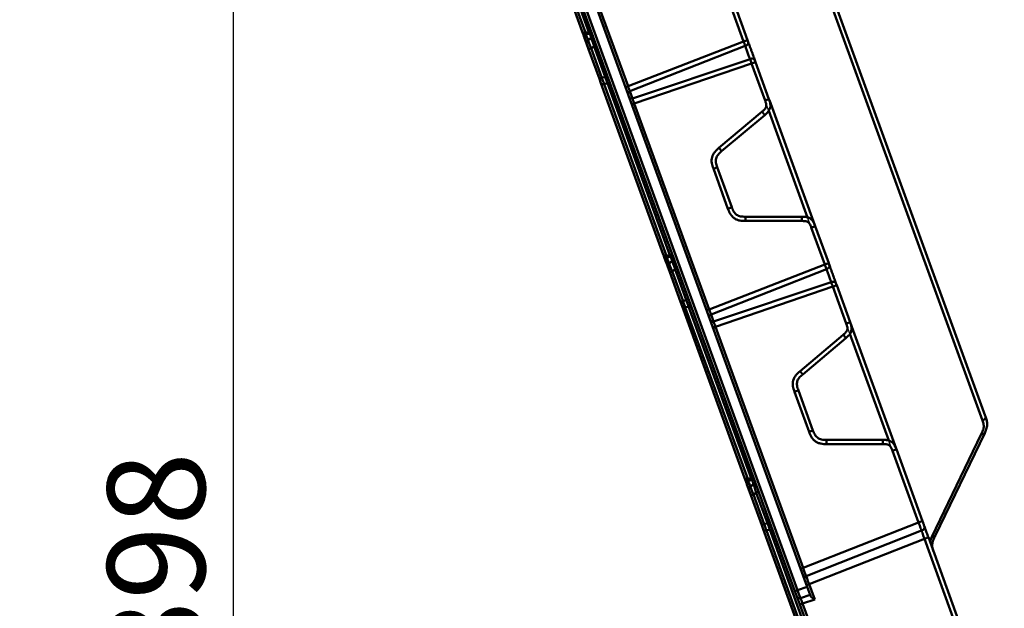
# Model space of a CAD drawing. Units: millimetres. Extents: x 8 to 440, y -29 to 291.
# Drawn here: x 296 to 330, y 210 to 231 of the extents above; entities that cross this region are included whole.
import ezdxf

# ---------------------------------------------------------------- set-up
doc = ezdxf.new("R2010")
doc.units = ezdxf.units.MM
doc.layers.add('FORMAT', color=7, linetype='Continuous')
doc.styles.add('SLDTEXTSTYLE1', font='TXT', dxfattribs={"width": 0.7})
doc.dimstyles.new('SLDDIMSTYLE2', dxfattribs={"dimtxt": 3.393075, "dimasz": 5, "dimexe": 0, "dimexo": 0.0625, "dimgap": 0.848269, "dimtad": 2, "dimdec": 4, "dimlfac": 10, "dimzin": 12, "dimdsep": 46, "dimtxsty": 'SLDTEXTSTYLE1', "dimsah": 1, "dimcen": 0.09, "dimazin": 3, "dimtfac": 1, "dimtofl": 0, "dimtmove": 0, "dimatfit": 3, "dimfxl": 0, "dimfrac": 2, "dimtolj": 1, "dimtzin": 12, "dimarcsym": 0})
doc.dimstyles.new('SLDDIMSTYLE3', dxfattribs={"dimtxt": 3.393075, "dimasz": 5, "dimexe": 0, "dimexo": 0.0625, "dimgap": 0.848269, "dimtad": 2, "dimdec": 0, "dimlfac": 5, "dimrnd": 1e-09, "dimzin": 12, "dimdsep": 46, "dimtxsty": 'SLDTEXTSTYLE1', "dimsah": 1, "dimcen": 0.09, "dimadec": 0, "dimazin": 3, "dimtfac": 1, "dimtdec": 0, "dimtofl": 0, "dimtmove": 0, "dimatfit": 3, "dimfxl": 0, "dimfrac": 2, "dimtolj": 1, "dimtzin": 12, "dimarcsym": 0})

# ---------------------------------------------------------------- blocks, each defined once
blk = doc.blocks.new('_D_1')
at = {"layer": 'FORMAT'}
blk.add_line((327.502, 212.827), (319.778, 234.048), dxfattribs=at)
blk.add_arc((329.383, 207.659), 27.082, 0, 110, dxfattribs=at)
for points in [[(320.12, 233.108), (325.067, 233.957), (324.843, 234.808)], [(356.465, 207.659), (356.447, 212.679), (355.571, 212.598)]]:
    blk.add_solid(points, dxfattribs=at)
at = {"layer": 'FORMAT', "insert": (350.544, 231.152), "char_height": 3.3931, "attachment_point": 1, "rotation": 312.1855, "style": 'SLDTEXTSTYLE1'}
blk.add_mtext('110°', dxfattribs=at)
blk = doc.blocks.new('_D_3')
at = {"layer": 'FORMAT'}
for p, q in [((281.389, 251.067), (304.469, 251.067)), ((303.469, 251.067), (303.469, 171.763)), ((281.389, 171.763), (304.469, 171.763))]:
    blk.add_line(p, q, dxfattribs=at)
for points in [[(303.469, 251.067), (303.029, 246.067), (303.909, 246.067)], [(303.469, 171.763), (303.909, 176.763), (303.029, 176.763)]]:
    blk.add_solid(points, dxfattribs=at)
at = {"layer": 'FORMAT', "insert": (299.095, 208.132), "char_height": 3.3931, "attachment_point": 1, "rotation": 90, "style": 'SLDTEXTSTYLE1'}
blk.add_mtext('398', dxfattribs=at)

msp = doc.modelspace()

# ---------------------------------------------------------------- linework, layer by layer
at = {"color": 7, "linetype": 'Continuous', "lineweight": 50}
for p, q in [((323.423887, 211.155138), (296.849996, 284.166302)), ((322.997843, 211.00997), (296.433502, 283.994899)), ((296.522553, 284.027311), (323.086895, 211.042382)), ((315.603059, 230.449831), (313.434386, 236.408213)), ((313.547014, 236.365667), (315.715687, 230.407285)), ((315.833241, 230.427655), (313.659077, 236.401122)), ((322.734347, 236.001498), (329.614243, 217.099137)), ((314.594686, 235.695344), (317.197464, 228.544269)), ((329.518611, 216.938619), (322.638715, 235.84098)), ((320.88477, 231.434614), (321.351911, 230.151153)), ((321.215877, 230.101641), (320.748735, 231.385102)), ((315.617788, 230.409365), (315.603059, 230.449831)), ((315.715687, 230.407285), (315.833241, 230.427655)), ((315.693785, 230.200565), (315.625358, 230.388565)), ((315.690287, 230.286531), (315.665743, 230.277608)), ((315.665743, 230.277608), (315.676193, 230.248898)), ((315.75659, 230.028009), (315.688164, 230.216009)), ((315.72883, 230.345036), (315.864284, 230.368507)), ((315.753686, 230.349343), (315.731877, 230.336665)), ((315.920252, 230.214736), (315.801401, 230.145648)), ((317.197464, 228.544269), (321.215877, 230.101641)), ((315.757688, 230.024992), (315.75659, 230.028009)), ((315.826114, 229.836992), (315.757688, 230.024992)), ((315.826114, 229.836992), (315.911894, 229.868213)), ((316.201881, 228.804581), (315.826114, 229.836992)), ((316.015038, 229.928171), (315.911894, 229.868213)), ((315.911894, 229.868213), (316.287661, 228.835802)), ((316.015038, 229.928171), (316.100818, 229.959392)), ((316.399724, 228.871257), (316.015038, 229.928171)), ((321.272295, 229.946633), (317.260853, 228.370115)), ((317.352494, 228.118333), (321.438803, 229.489155)), ((321.631256, 229.38366), (322.098398, 228.100199)), ((321.495221, 229.334147), (317.41588, 227.944178)), ((321.962363, 228.050686), (321.495221, 229.334147)), ((316.201881, 228.804581), (316.287661, 228.835802)), ((316.255579, 228.657047), (316.201881, 228.804581)), ((316.287661, 228.835802), (316.399724, 228.871257)), ((316.399724, 228.871257), (316.485503, 228.902478)), ((318.424253, 222.698665), (316.255579, 228.657047)), ((316.480271, 228.649956), (316.368208, 228.614501)), ((316.368208, 228.614501), (318.536881, 222.656119)), ((318.654435, 222.676489), (316.480271, 228.649956)), ((317.260851, 228.370114), (317.352492, 228.118332)), ((322.110368, 228.06731), (323.693993, 223.716338)), ((317.41588, 227.944178), (320.018658, 220.793103)), ((320.356818, 226.402848), (321.858446, 227.662864)), ((321.949945, 227.546167), (320.448316, 226.286151)), ((320.669999, 224.291916), (320.163829, 225.682606)), ((320.299864, 225.732118), (320.806034, 224.341428)), ((321.27588, 224.012438), (323.236117, 224.012438)), ((323.241036, 223.864229), (321.280799, 223.864229)), ((324.03707, 222.350475), (323.569929, 223.633936)), ((323.705963, 223.683449), (324.173105, 222.399987)), ((318.438981, 222.658199), (318.424253, 222.698665)), ((318.446552, 222.637399), (318.443344, 222.648009)), ((318.514978, 222.449399), (318.446552, 222.637399)), ((318.536881, 222.656119), (318.654435, 222.676489)), ((318.550024, 222.59387), (318.685477, 222.617341)), ((318.57488, 222.598177), (318.553071, 222.585499)), ((318.577784, 222.276843), (318.509357, 222.464843)), ((318.578882, 222.273826), (318.577784, 222.276843)), ((318.647308, 222.085826), (318.578882, 222.273826)), ((318.741445, 222.46357), (318.622595, 222.394482)), ((318.922011, 222.208226), (318.836232, 222.177005)), ((320.018658, 220.793103), (324.03707, 222.350475)), ((324.093488, 222.195467), (320.082046, 220.618949)), ((318.733087, 222.117047), (318.647308, 222.085826)), ((319.023075, 221.053415), (318.647308, 222.085826)), ((318.836232, 222.177005), (318.733087, 222.117047)), ((318.733087, 222.117047), (319.108854, 221.084636)), ((319.220917, 221.120091), (318.836232, 222.177005)), ((320.173687, 220.367167), (324.259997, 221.737989)), ((324.316415, 221.582982), (320.237073, 220.193012)), ((324.783557, 220.29952), (324.316415, 221.582982)), ((324.45245, 221.632494), (324.919591, 220.349033)), ((319.306697, 221.151312), (319.220917, 221.120091)), ((319.108854, 221.084636), (319.023075, 221.053415)), ((319.076773, 220.905881), (319.023075, 221.053415)), ((321.245446, 214.9475), (319.076773, 220.905881)), ((319.108854, 221.084636), (319.220917, 221.120091)), ((319.301464, 220.89879), (319.189401, 220.863335)), ((319.189401, 220.863335), (321.358075, 214.904954)), ((321.475628, 214.925323), (319.301464, 220.89879)), ((320.082045, 220.618948), (320.173686, 220.367167)), ((320.237073, 220.193012), (323.287746, 211.811357)), ((324.931562, 220.316144), (326.515186, 215.965172)), ((323.178011, 218.651682), (324.67964, 219.911698)), ((324.771139, 219.795001), (323.26951, 218.534985)), ((323.491193, 216.54075), (322.985023, 217.93144)), ((323.121058, 217.980952), (323.627227, 216.590263)), ((327.764279, 212.896699), (329.480754, 216.461196)), ((327.881091, 212.929587), (329.597567, 216.494084)), ((324.097074, 216.261273), (326.057311, 216.261273)), ((326.06223, 216.113063), (324.101993, 216.113063)), ((327.298034, 213.391051), (326.391122, 215.88277)), ((326.527157, 215.932283), (327.434068, 213.440564)), ((321.260175, 214.907034), (321.245446, 214.9475)), ((321.267746, 214.886233), (321.264538, 214.896843)), ((321.336172, 214.698233), (321.267746, 214.886233)), ((321.398977, 214.525677), (321.330551, 214.713677)), ((321.358075, 214.904954), (321.475628, 214.925323)), ((321.371218, 214.842704), (321.506671, 214.866175)), ((321.396073, 214.847011), (321.374264, 214.834333)), ((321.562639, 214.712404), (321.443789, 214.643316)), ((321.400075, 214.52266), (321.398977, 214.525677)), ((321.468502, 214.33466), (321.400075, 214.52266)), ((321.554281, 214.365881), (321.468502, 214.33466)), ((321.844269, 213.302249), (321.468502, 214.33466)), ((321.657426, 214.425839), (321.554281, 214.365881)), ((321.554281, 214.365881), (321.930048, 213.33347)), ((321.743205, 214.45706), (321.657426, 214.425839)), ((322.042111, 213.368926), (321.657426, 214.425839)), ((321.930048, 213.33347), (321.844269, 213.302249)), ((321.897967, 213.154715), (321.844269, 213.302249)), ((321.930048, 213.33347), (322.042111, 213.368926)), ((322.12789, 213.400147), (322.042111, 213.368926)), ((323.287746, 211.811357), (327.298034, 213.391051)), ((323.623628, 208.4135), (321.897967, 213.154715)), ((322.122658, 213.147625), (322.010595, 213.112169)), ((322.010595, 213.112169), (323.736256, 208.370954)), ((323.850119, 208.401464), (322.122658, 213.147625)), ((327.399363, 213.108825), (323.391105, 211.52993)), ((327.501934, 212.827014), (323.493676, 211.248119)), ((328.553137, 209.938859), (327.501934, 212.827014)), ((327.639198, 212.876974), (328.690401, 209.988819)), ((323.287746, 211.811357), (323.197056, 211.778349)), ((323.493676, 211.248119), (323.402167, 211.214812)), ((323.493676, 211.248119), (323.687243, 210.716298)), ((323.086895, 211.042382), (322.997843, 211.00997)), ((323.066177, 210.822225), (322.997843, 211.00997)), ((323.086895, 211.042382), (323.423887, 211.155138)), ((323.423887, 211.155138), (323.526387, 210.87352)), ((323.168889, 210.540027), (323.066177, 210.822225)), ((323.265318, 210.575124), (323.168889, 210.540027)), ((323.559783, 209.466054), (323.168889, 210.540027)), ((323.526387, 210.87352), (323.191877, 210.761594)), ((323.687243, 210.716298), (323.265318, 210.575124)), ((323.265318, 210.575124), (323.570619, 209.736316)), ((323.526387, 210.87352), (323.536105, 210.84682))]:
    msp.add_line(p, q, dxfattribs=at)
at = {"color": 1, "linetype": 'Continuous', "lineweight": 50}
for p, q in [((315.756638, 230.028026), (315.75659, 230.028009)), ((323.440133, 223.990546), (322.092138, 227.694131)), ((318.577784, 222.276843), (318.577832, 222.27686)), ((326.261327, 216.23938), (324.913332, 219.942965)), ((321.399026, 214.525695), (321.398977, 214.525677))]:
    msp.add_line(p, q, dxfattribs=at)
at = {"color": 7, "linetype": 'Continuous', "lineweight": 50}
for centre, radius, start, end in [((315.68262, 230.490099), 0.089171, 206.8448344, 291.7665518), ((315.711757, 230.443567), 0.1, 200, 279.0697292), ((315.866308, 230.344841), 0.089171, 26.8448344, 111.7665518), ((315.782133, 230.250211), 0.1, 120.6643761, 200), ((315.851657, 230.059194), 0.1, 120.6643761, 200), ((315.881357, 230.269975), 0.1, 29.5606636, 99.9094786), ((315.869996, 230.30119), 0.1, 300.0386492, 20), ((316.335141, 228.697314), 0.089171, 206.8448344, 291.7665518), ((316.513337, 228.567143), 0.089171, 26.8448344, 111.7665518), ((318.503814, 222.738933), 0.089171, 206.8448344, 291.7665518), ((318.53295, 222.692401), 0.1, 200, 279.0697292), ((318.603327, 222.499045), 0.1, 120.6643761, 200), ((318.687502, 222.593676), 0.089171, 26.8448344, 111.7665518), ((318.702551, 222.518809), 0.1, 29.5606636, 99.9094786), ((318.691189, 222.550024), 0.1, 300.0386492, 20), ((318.672851, 222.308028), 0.1, 120.6643761, 200), ((319.156334, 220.946149), 0.089171, 206.8448344, 291.7665518), ((319.334531, 220.815977), 0.089171, 26.8448344, 111.7665518), ((321.325008, 214.987767), 0.089171, 206.8448344, 291.7665518), ((321.354144, 214.941236), 0.1, 200, 279.0697292), ((321.42452, 214.747879), 0.1, 120.6643761, 200), ((321.508695, 214.84251), 0.089171, 26.8448344, 111.7665518), ((321.523744, 214.767643), 0.1, 29.5606636, 99.9094786), ((321.512383, 214.798858), 0.1, 300.0386492, 20), ((321.494045, 214.556862), 0.1, 120.6643761, 200), ((321.977528, 213.194983), 0.089171, 206.8448344, 291.7665518), ((322.155725, 213.064811), 0.089171, 26.8448344, 111.7665518), ((323.427756, 211.436888), 0.1, 111.5, 200), ((323.160146, 210.856427), 0.1, 200, 288.5)]:
    msp.add_arc(centre, radius, start, end, dxfattribs=at)
at = {"color": 1, "linetype": 'Continuous', "lineweight": 50}
for centre, major_axis, ratio, start_param, end_param in [((315.642261, 230.634505), (-0.086597, 0.289463), 0.028195351, 3.13819146, 3.801350799), ((315.742365, 230.651851), (-0.12197, 0.283329), 0.027050336, 2.471985466, 3.137033713), ((315.851629, 230.059272), (-0.119726, 0.277405), 0.028195351, 0.003374465, 1.234624894), ((315.921153, 229.868256), (-0.119726, 0.277405), 0.028195351, 0.003374465, 1.558781942), ((315.939463, 230.11033), (-0.088686, 0.295444), 0.027050336, 5.058409456, 5.76942703), ((316.008987, 229.919314), (-0.088686, 0.295444), 0.027050336, 4.734252408, 6.2879216), ((318.463455, 222.88334), (-0.086597, 0.289463), 0.028195351, 3.138218188, 3.801350799), ((318.672822, 222.308107), (-0.119726, 0.277405), 0.028195351, 0.003374465, 1.234624894), ((318.563559, 222.900686), (-0.12197, 0.283329), 0.027050336, 2.471985466, 3.137033713), ((318.760657, 222.359165), (-0.088686, 0.295444), 0.027050336, 5.058409456, 5.76942703), ((318.742347, 222.11709), (-0.119726, 0.277405), 0.028195351, 0.003374465, 1.558781942), ((318.830181, 222.168148), (-0.088686, 0.295444), 0.027050336, 4.734252408, 6.2879216), ((321.284648, 215.132174), (-0.086597, 0.289463), 0.028195351, 3.13819146, 3.801350799), ((321.494016, 214.556941), (-0.119726, 0.277405), 0.028195351, 0.003374465, 1.234624894), ((321.384753, 215.14952), (-0.12197, 0.283329), 0.027050336, 2.471985466, 3.137033713), ((321.58185, 214.607999), (-0.088686, 0.295444), 0.027050336, 5.058409456, 5.76942703), ((321.651375, 214.416982), (-0.088686, 0.295444), 0.027050336, 4.734252408, 6.2879216), ((321.56354, 214.365924), (-0.119726, 0.277405), 0.028195351, 0.003374465, 1.558781942)]:
    msp.add_ellipse(centre, major_axis=major_axis, ratio=ratio, start_param=start_param, end_param=end_param, dxfattribs=at)
at = {"color": 7, "linetype": 'Continuous', "lineweight": 50}
for centre, major_axis, ratio, start_param, end_param in [((316.295596, 228.839482), (-0.098638, 0.283449), 0.029002212, 1.573686251, 2.477547199), ((316.391025, 228.869674), (-0.106781, 0.280872), 0.02893197, 3.803164917, 4.707025865), ((319.11679, 221.088316), (-0.098638, 0.283449), 0.029002212, 1.573686251, 2.477547199), ((319.212218, 221.118508), (-0.106781, 0.280872), 0.02893197, 3.803164917, 4.707025865), ((321.937983, 213.33715), (-0.098638, 0.283449), 0.029002212, 1.573686251, 2.477547199), ((322.033412, 213.367343), (-0.106781, 0.280872), 0.02893197, 3.803164917, 4.707025865), ((323.290901, 211.812894), (-0.100204, 0.282965), 0.011615023, 1.572115477, 3.141998242), ((323.496183, 211.248885), (-0.105077, 0.281045), 0.008720004, 0.000152239, 1.570263333), ((323.091719, 211.044429), (-0.100159, 0.282835), 0.017434042, 1.571861879, 3.14128821), ((323.262788, 210.574422), (-0.070912, 0.187172), 0.013063833, 4.711190527, 6.282672087)]:
    msp.add_ellipse(centre, major_axis=major_axis, ratio=ratio, start_param=start_param, end_param=end_param, dxfattribs=at)
for points, knots in [([(315.617788, 230.409365), (315.619718, 230.404062), (315.634162, 230.364377), (315.651083, 230.317886), (315.665743, 230.277608)], [0, 0, 0, 0, 0.133623782, 1, 1, 1, 1]), ([(321.272296, 229.946629), (321.26965, 229.954715), (321.263878, 229.972348), (321.250933, 230.00916), (321.233493, 230.055857), (321.221671, 230.086582), (321.215876, 230.101641)], [0, 0, 0, 0, 0.22927691, 0.500040201, 0.754957338, 1, 1, 1, 1]), ([(321.215877, 230.101641), (321.235411, 230.108751), (321.26455, 230.119356), (321.3006, 230.132477), (321.323387, 230.140771), (321.339183, 230.146521), (321.351307, 230.150933), (321.351669, 230.151065), (321.351911, 230.151153)], [0, 0, 0, 0, 0.255117705, 0.380557131, 0.5, 0.619442869, 0.744882295, 1, 1, 1, 1]), ([(321.272295, 229.946633), (321.291551, 229.954506), (321.320276, 229.966251), (321.352304, 229.990423), (321.370104, 230.012418), (321.378885, 230.03744), (321.380047, 230.071973), (321.371646, 230.096178), (321.366014, 230.112405)], [0, 0, 0, 0, 0.255117659, 0.380557092, 0.499999969, 0.619442846, 0.74488228, 1, 1, 1, 1]), ([(321.351911, 230.151153), (321.353317, 230.14729), (321.356088, 230.139678), (321.359973, 230.129002), (321.36343, 230.119507), (321.365144, 230.114796), (321.366014, 230.112405)], [0, 0, 0, 0, 0.2537852619, 0.5000226856, 0.7462405788, 1, 1, 1, 1]), ([(321.366014, 230.112405), (321.373654, 230.091414), (321.388937, 230.049427), (321.42001, 229.964054), (321.454603, 229.869009), (321.491575, 229.767431), (321.528555, 229.665828), (321.563145, 229.570792), (321.594231, 229.485386), (321.609511, 229.443404), (321.617153, 229.422408)], [0, 0, 0, 0, 0.124981919, 0.249998926, 0.374959208, 0.49999865, 0.624949955, 0.749998374, 0.874972682, 1, 1, 1, 1]), ([(321.495221, 229.334147), (321.48998, 229.349407), (321.479287, 229.380544), (321.46263, 229.427526), (321.448885, 229.464046), (321.441972, 229.481264), (321.438802, 229.489159)], [0, 0, 0, 0, 0.245042662, 0.499959799, 0.77072309, 1, 1, 1, 1]), ([(321.438803, 229.489155), (321.458615, 229.495502), (321.488169, 229.504969), (321.528241, 229.507039), (321.556015, 229.501632), (321.578826, 229.488108), (321.601913, 229.462401), (321.611036, 229.438459), (321.617153, 229.422408)], [0, 0, 0, 0, 0.255117705, 0.380557131, 0.5, 0.619442869, 0.744882295, 1, 1, 1, 1]), ([(321.495221, 229.334147), (321.514756, 229.341257), (321.543895, 229.351863), (321.579945, 229.364984), (321.602732, 229.373278), (321.618528, 229.379027), (321.630652, 229.38344), (321.631014, 229.383572), (321.631256, 229.38366)], [0, 0, 0, 0, 0.255117705, 0.380557131, 0.5, 0.619442869, 0.744882295, 1, 1, 1, 1]), ([(321.617153, 229.422408), (321.618023, 229.420017), (321.619738, 229.415306), (321.623194, 229.405811), (321.627079, 229.395135), (321.62985, 229.387523), (321.631256, 229.38366)], [0, 0, 0, 0, 0.253759421, 0.499977315, 0.746214738, 1, 1, 1, 1]), ([(317.197464, 228.544269), (317.203672, 228.526978), (317.215984, 228.492682), (317.233201, 228.443368), (317.248646, 228.401263), (317.256558, 228.38104), (317.260141, 228.372072), (317.260855, 228.370112), (317.260855, 228.370111)], [0, 0, 0, 0, 0.225914281, 0.448083413, 0.651085003, 0.931420042, 0.999975382, 1, 1, 1, 1]), ([(317.352494, 228.118337), (317.352494, 228.118337), (317.355309, 228.110596), (317.359864, 228.09611), (317.372718, 228.059837), (317.392265, 228.007815), (317.406913, 227.968341), (317.41588, 227.944177)], [0, 0, 0, 0, 0.000024621, 0.270736384, 0.487033491, 0.685981234, 1, 1, 1, 1]), ([(321.858446, 227.662864), (321.886978, 227.686807), (321.931156, 227.723881), (321.977783, 227.782572), (322.001146, 227.832588), (322.005865, 227.887584), (321.994767, 227.961601), (321.975075, 228.015739), (321.962363, 228.050686)], [0, 0, 0, 0, 0.249462494, 0.386255454, 0.500482361, 0.614366389, 0.751063087, 1, 1, 1, 1]), ([(322.098398, 228.100199), (322.113085, 228.059033), (322.136996, 227.992015), (322.152374, 227.887803), (322.144027, 227.791361), (322.103156, 227.703504), (322.03764, 227.620711), (321.983307, 227.574526), (321.949945, 227.546167)], [0, 0, 0, 0, 0.207682594, 0.338101248, 0.499403601, 0.661018958, 0.791858268, 1, 1, 1, 1]), ([(321.962363, 228.050686), (321.981897, 228.057796), (322.011037, 228.068402), (322.047086, 228.081523), (322.069873, 228.089817), (322.085669, 228.095566), (322.097794, 228.099979), (322.098155, 228.100111), (322.098398, 228.100199)], [0, 0, 0, 0, 0.2551177047, 0.3805571306, 0.5, 0.6194428694, 0.7448822953, 1, 1, 1, 1]), ([(321.858446, 227.662864), (321.87206, 227.646613), (321.892352, 227.62239), (321.917264, 227.591999), (321.932819, 227.572565), (321.943294, 227.558801), (321.950844, 227.54779), (321.950306, 227.546819), (321.949945, 227.546167)], [0, 0, 0, 0, 0.255553538, 0.380901605, 0.5, 0.619098395, 0.744446462, 1, 1, 1, 1]), ([(320.163829, 225.682606), (320.141817, 225.746793), (320.108417, 225.844188), (320.101408, 225.980397), (320.116412, 226.080909), (320.153527, 226.175527), (320.227728, 226.290331), (320.305506, 226.358124), (320.356818, 226.402848)], [0, 0, 0, 0, 0.24891009, 0.377685577, 0.499359232, 0.621352907, 0.750201667, 1, 1, 1, 1]), ([(320.356818, 226.402848), (320.370432, 226.386597), (320.390723, 226.362374), (320.415635, 226.331983), (320.43119, 226.312549), (320.441666, 226.298785), (320.449215, 226.287774), (320.448677, 226.286803), (320.448316, 226.286151)], [0, 0, 0, 0, 0.255553538, 0.380901605, 0.5, 0.619098395, 0.744446462, 1, 1, 1, 1]), ([(320.448316, 226.286151), (320.404619, 226.248659), (320.342006, 226.194938), (320.283796, 226.106572), (320.257402, 226.040159), (320.247163, 225.96941), (320.253495, 225.863975), (320.280817, 225.786282), (320.299864, 225.732118)], [0, 0, 0, 0, 0.272549499, 0.390523889, 0.500622155, 0.610399975, 0.728387789, 1, 1, 1, 1]), ([(320.163829, 225.682606), (320.183364, 225.689716), (320.212503, 225.700322), (320.248553, 225.713443), (320.27134, 225.721736), (320.287136, 225.727486), (320.29926, 225.731899), (320.299622, 225.73203), (320.299864, 225.732118)], [0, 0, 0, 0, 0.255117705, 0.380557131, 0.5, 0.619442869, 0.744882295, 1, 1, 1, 1]), ([(320.669999, 224.291916), (320.689533, 224.299026), (320.718673, 224.309632), (320.754722, 224.322753), (320.77751, 224.331046), (320.793306, 224.336796), (320.80543, 224.341209), (320.805791, 224.34134), (320.806034, 224.341428)], [0, 0, 0, 0, 0.255117705, 0.380557131, 0.5, 0.619442869, 0.744882295, 1, 1, 1, 1]), ([(321.280799, 223.864229), (321.212989, 223.865495), (321.110094, 223.867417), (320.979737, 223.907375), (320.890412, 223.95582), (320.814168, 224.02304), (320.731614, 224.13205), (320.694491, 224.22837), (320.669999, 224.291916)], [0, 0, 0, 0, 0.248919923, 0.377711331, 0.499370736, 0.62137782, 0.750209086, 1, 1, 1, 1]), ([(320.806034, 224.341428), (320.826328, 224.28752), (320.855406, 224.21028), (320.918579, 224.125335), (320.971985, 224.077829), (321.034966, 224.044039), (321.136173, 224.013962), (321.218492, 224.013064), (321.27588, 224.012438)], [0, 0, 0, 0, 0.272473809, 0.390400939, 0.500475312, 0.61027613, 0.728310067, 1, 1, 1, 1]), ([(321.280799, 223.864229), (321.280782, 223.885429), (321.280757, 223.917027), (321.280306, 223.956322), (321.279729, 223.981208), (321.278906, 223.998485), (321.277612, 224.011772), (321.276575, 224.012171), (321.27588, 224.012438)], [0, 0, 0, 0, 0.255553538, 0.380901605, 0.5, 0.619098395, 0.744446462, 1, 1, 1, 1]), ([(323.241036, 223.864229), (323.241019, 223.885429), (323.240994, 223.917027), (323.240542, 223.956322), (323.239966, 223.981208), (323.239143, 223.998485), (323.237849, 224.011772), (323.236812, 224.012171), (323.236117, 224.012438)], [0, 0, 0, 0, 0.255553538, 0.380901605, 0.5, 0.619098395, 0.744446462, 1, 1, 1, 1]), ([(323.236117, 224.012438), (323.279798, 224.012161), (323.350902, 224.01171), (323.454041, 223.990551), (323.541814, 223.949773), (323.610439, 223.881338), (323.665878, 223.791423), (323.690715, 223.724523), (323.705963, 223.683449)], [0, 0, 0, 0, 0.207646303, 0.338011778, 0.499247431, 0.660925142, 0.791819798, 1, 1, 1, 1]), ([(323.569929, 223.633936), (323.557181, 223.668955), (323.537443, 223.723174), (323.49821, 223.787081), (323.459174, 223.826129), (323.409107, 223.849344), (323.335785, 223.86421), (323.278205, 223.864222), (323.241036, 223.864229)], [0, 0, 0, 0, 0.249454279, 0.386227985, 0.500469272, 0.614337836, 0.751052752, 1, 1, 1, 1]), ([(323.569929, 223.633936), (323.589463, 223.641046), (323.618602, 223.651652), (323.654652, 223.664773), (323.677439, 223.673067), (323.693235, 223.678816), (323.705359, 223.683229), (323.705721, 223.68336), (323.705963, 223.683449)], [0, 0, 0, 0, 0.255117705, 0.380557131, 0.5, 0.619442869, 0.744882295, 1, 1, 1, 1]), ([(324.03707, 222.350475), (324.056605, 222.357585), (324.085744, 222.368191), (324.121794, 222.381312), (324.144581, 222.389605), (324.160377, 222.395355), (324.172501, 222.399768), (324.172862, 222.399899), (324.173105, 222.399987)], [0, 0, 0, 0, 0.255117705, 0.380557131, 0.5, 0.619442869, 0.744882295, 1, 1, 1, 1]), ([(324.09349, 222.195464), (324.090843, 222.203549), (324.085072, 222.221182), (324.072127, 222.257994), (324.054687, 222.304691), (324.042864, 222.335416), (324.03707, 222.350476)], [0, 0, 0, 0, 0.22927691, 0.500040201, 0.754957338, 1, 1, 1, 1]), ([(324.093488, 222.195467), (324.112745, 222.203341), (324.14147, 222.215085), (324.173497, 222.239257), (324.191298, 222.261252), (324.200079, 222.286274), (324.20124, 222.320807), (324.19284, 222.345012), (324.187208, 222.361239)], [0, 0, 0, 0, 0.255117659, 0.380557092, 0.499999969, 0.619442846, 0.74488228, 1, 1, 1, 1]), ([(324.173105, 222.399987), (324.174511, 222.396124), (324.177281, 222.388512), (324.181167, 222.377837), (324.184623, 222.368341), (324.186338, 222.36363), (324.187208, 222.361239)], [0, 0, 0, 0, 0.253785262, 0.500022686, 0.746240579, 1, 1, 1, 1]), ([(324.187208, 222.361239), (324.194848, 222.340248), (324.21013, 222.298261), (324.241203, 222.212888), (324.275797, 222.117843), (324.312769, 222.016265), (324.349749, 221.914662), (324.384339, 221.819626), (324.415424, 221.734221), (324.430705, 221.692238), (324.438346, 221.671242)], [0, 0, 0, 0, 0.124981919, 0.249998926, 0.374959208, 0.49999865, 0.624949955, 0.749998374, 0.874972682, 1, 1, 1, 1]), ([(324.316415, 221.582981), (324.311174, 221.598242), (324.300481, 221.629378), (324.283824, 221.67636), (324.270078, 221.71288), (324.263165, 221.730098), (324.259996, 221.737993)], [0, 0, 0, 0, 0.245042662, 0.499959799, 0.77072309, 1, 1, 1, 1]), ([(324.259997, 221.737989), (324.279809, 221.744336), (324.309363, 221.753803), (324.349435, 221.755873), (324.377209, 221.750466), (324.400019, 221.736942), (324.423106, 221.711235), (324.43223, 221.687293), (324.438346, 221.671242)], [0, 0, 0, 0, 0.255117705, 0.380557131, 0.5, 0.619442869, 0.744882295, 1, 1, 1, 1]), ([(324.316415, 221.582982), (324.335949, 221.590092), (324.365089, 221.600697), (324.401138, 221.613818), (324.423925, 221.622112), (324.439721, 221.627862), (324.451846, 221.632274), (324.452207, 221.632406), (324.45245, 221.632494)], [0, 0, 0, 0, 0.255117705, 0.380557131, 0.5, 0.619442869, 0.744882295, 1, 1, 1, 1]), ([(324.438346, 221.671242), (324.439217, 221.668851), (324.440931, 221.66414), (324.444387, 221.654645), (324.448273, 221.643969), (324.451043, 221.636358), (324.45245, 221.632494)], [0, 0, 0, 0, 0.253759421, 0.499977315, 0.746214738, 1, 1, 1, 1]), ([(320.018658, 220.793104), (320.024865, 220.775812), (320.037177, 220.741516), (320.054394, 220.692203), (320.06984, 220.650097), (320.077752, 220.629874), (320.081335, 220.620907), (320.082049, 220.618946), (320.082049, 220.618945)], [0, 0, 0, 0, 0.225914278, 0.448083412, 0.651085002, 0.931420041, 0.999975382, 1, 1, 1, 1]), ([(320.173687, 220.367172), (320.173687, 220.367171), (320.176503, 220.359431), (320.181058, 220.344944), (320.193912, 220.308671), (320.213459, 220.256649), (320.228107, 220.217176), (320.237073, 220.193011)], [0, 0, 0, 0, 0.000024621, 0.270736389, 0.4870335, 0.685981241, 1, 1, 1, 1]), ([(324.67964, 219.911698), (324.708172, 219.935642), (324.75235, 219.972715), (324.798977, 220.031406), (324.82234, 220.081422), (324.827059, 220.136418), (324.815961, 220.210436), (324.796268, 220.264573), (324.783557, 220.29952)], [0, 0, 0, 0, 0.249462494, 0.386255454, 0.500482361, 0.614366389, 0.751063087, 1, 1, 1, 1]), ([(324.919591, 220.349033), (324.934279, 220.307867), (324.958189, 220.240849), (324.973568, 220.136637), (324.965221, 220.040195), (324.92435, 219.952338), (324.858834, 219.869546), (324.804501, 219.82336), (324.771139, 219.795001)], [0, 0, 0, 0, 0.207682594, 0.338101248, 0.499403601, 0.661018958, 0.791858268, 1, 1, 1, 1]), ([(324.783557, 220.29952), (324.803091, 220.30663), (324.83223, 220.317236), (324.86828, 220.330357), (324.891067, 220.338651), (324.906863, 220.3444), (324.918987, 220.348813), (324.919349, 220.348945), (324.919591, 220.349033)], [0, 0, 0, 0, 0.255117705, 0.380557131, 0.5, 0.619442869, 0.744882295, 1, 1, 1, 1]), ([(324.67964, 219.911698), (324.693254, 219.895447), (324.713545, 219.871225), (324.738458, 219.840833), (324.754012, 219.821399), (324.764488, 219.807635), (324.772037, 219.796624), (324.7715, 219.795653), (324.771139, 219.795001)], [0, 0, 0, 0, 0.255553538, 0.380901605, 0.5, 0.619098395, 0.744446462, 1, 1, 1, 1]), ([(322.985023, 217.93144), (322.963011, 217.995627), (322.929611, 218.093022), (322.922601, 218.229232), (322.937606, 218.329743), (322.974721, 218.424361), (323.048922, 218.539165), (323.1267, 218.606958), (323.178011, 218.651682)], [0, 0, 0, 0, 0.24891009, 0.377685577, 0.499359232, 0.621352907, 0.750201667, 1, 1, 1, 1]), ([(323.26951, 218.534985), (323.225812, 218.497493), (323.1632, 218.443772), (323.10499, 218.355406), (323.078595, 218.288993), (323.068357, 218.218244), (323.074689, 218.112809), (323.10201, 218.035117), (323.121058, 217.980952)], [0, 0, 0, 0, 0.272549499, 0.390523889, 0.500622155, 0.610399975, 0.728387789, 1, 1, 1, 1]), ([(323.178011, 218.651682), (323.191625, 218.635431), (323.211917, 218.611209), (323.236829, 218.580817), (323.252384, 218.561383), (323.262859, 218.547619), (323.270409, 218.536608), (323.269871, 218.535637), (323.26951, 218.534985)], [0, 0, 0, 0, 0.255553538, 0.380901605, 0.5, 0.619098395, 0.744446462, 1, 1, 1, 1]), ([(322.985023, 217.93144), (323.004557, 217.93855), (323.033697, 217.949156), (323.069746, 217.962277), (323.092534, 217.970571), (323.108329, 217.97632), (323.120454, 217.980733), (323.120815, 217.980864), (323.121058, 217.980952)], [0, 0, 0, 0, 0.255117705, 0.380557131, 0.5, 0.619442869, 0.744882295, 1, 1, 1, 1]), ([(329.614243, 217.099137), (329.619609, 217.083639), (329.627614, 217.060522), (329.625957, 217.02735), (329.616859, 217.003199), (329.598833, 216.981823), (329.566624, 216.95815), (329.537881, 216.946457), (329.518611, 216.938619)], [0, 0, 0, 0, 0.255117705, 0.380557131, 0.5, 0.619442869, 0.744882295, 1, 1, 1, 1]), ([(329.597566, 216.494083), (329.618259, 216.539723), (329.66287, 216.638117), (329.6914, 216.787757), (329.672231, 216.930925), (329.638501, 217.028172), (329.621891, 217.07606)], [0, 0, 0, 0, 0.219968205, 0.474232772, 0.74109494, 1, 1, 1, 1]), ([(329.480754, 216.461196), (329.495653, 216.492421), (329.522942, 216.549617), (329.553611, 216.634215), (329.56785, 216.713438), (329.5635, 216.788896), (329.545607, 216.863553), (329.528123, 216.91217), (329.518611, 216.938619)], [0, 0, 0, 0, 0.184188231, 0.3373741, 0.499829431, 0.660702537, 0.815413233, 1, 1, 1, 1]), ([(323.491193, 216.54075), (323.510727, 216.54786), (323.539866, 216.558466), (323.575916, 216.571587), (323.598703, 216.579881), (323.614499, 216.58563), (323.626623, 216.590043), (323.626985, 216.590174), (323.627227, 216.590263)], [0, 0, 0, 0, 0.255117705, 0.380557131, 0.5, 0.619442869, 0.744882295, 1, 1, 1, 1]), ([(324.101993, 216.113063), (324.034183, 216.11433), (323.931287, 216.116251), (323.80093, 216.156209), (323.711606, 216.204654), (323.635361, 216.271874), (323.552808, 216.380884), (323.515684, 216.477204), (323.491193, 216.54075)], [0, 0, 0, 0, 0.248919923, 0.377711331, 0.499370736, 0.62137782, 0.750209086, 1, 1, 1, 1]), ([(323.627227, 216.590263), (323.647522, 216.536354), (323.6766, 216.459114), (323.739773, 216.374169), (323.793179, 216.326663), (323.85616, 216.292873), (323.957366, 216.262796), (324.039686, 216.261898), (324.097074, 216.261273)], [0, 0, 0, 0, 0.272473809, 0.390400939, 0.500475312, 0.61027613, 0.728310067, 1, 1, 1, 1]), ([(324.101993, 216.113063), (324.101976, 216.134263), (324.10195, 216.165861), (324.101499, 216.205156), (324.100923, 216.230042), (324.1001, 216.247319), (324.098806, 216.260607), (324.097769, 216.261005), (324.097074, 216.261273)], [0, 0, 0, 0, 0.255553538, 0.380901605, 0.5, 0.619098395, 0.744446462, 1, 1, 1, 1]), ([(326.06223, 216.113063), (326.062213, 216.134263), (326.062187, 216.165861), (326.061736, 216.205156), (326.06116, 216.230042), (326.060337, 216.247319), (326.059043, 216.260607), (326.058006, 216.261005), (326.057311, 216.261273)], [0, 0, 0, 0, 0.255553538, 0.380901605, 0.5, 0.619098395, 0.744446462, 1, 1, 1, 1]), ([(326.057311, 216.261273), (326.100991, 216.260996), (326.172096, 216.260545), (326.275235, 216.239385), (326.363007, 216.198607), (326.431633, 216.130172), (326.487072, 216.040257), (326.511908, 215.973357), (326.527157, 215.932283)], [0, 0, 0, 0, 0.207646303, 0.338011778, 0.499247431, 0.660925142, 0.791819798, 1, 1, 1, 1]), ([(326.391122, 215.88277), (326.378374, 215.917789), (326.358637, 215.972008), (326.319404, 216.035916), (326.280368, 216.074964), (326.2303, 216.098178), (326.156979, 216.113044), (326.099398, 216.113056), (326.06223, 216.113063)], [0, 0, 0, 0, 0.249454279, 0.386227985, 0.500469272, 0.614337836, 0.751052752, 1, 1, 1, 1]), ([(326.391122, 215.88277), (326.410657, 215.88988), (326.439796, 215.900486), (326.475846, 215.913607), (326.498633, 215.921901), (326.514429, 215.92765), (326.526553, 215.932063), (326.526914, 215.932194), (326.527157, 215.932283)], [0, 0, 0, 0, 0.2551177047, 0.3805571306, 0.5, 0.6194428694, 0.7448822953, 1, 1, 1, 1]), ([(327.298034, 213.391051), (327.317568, 213.398161), (327.346707, 213.408767), (327.382757, 213.421888), (327.405544, 213.430182), (327.42134, 213.435931), (327.433464, 213.440344), (327.433826, 213.440476), (327.434068, 213.440564)], [0, 0, 0, 0, 0.255117705, 0.380557131, 0.5, 0.619442869, 0.744882295, 1, 1, 1, 1]), ([(327.399363, 213.108825), (327.399272, 213.110079), (327.39909, 213.112575), (327.391625, 213.13622), (327.372935, 213.189751), (327.338618, 213.283442), (327.311473, 213.355417), (327.298034, 213.391051)], [0, 0, 0, 0, 0.129720535, 0.258214727, 0.510287867, 0.757545788, 1, 1, 1, 1]), ([(327.399363, 213.108825), (327.41877, 213.116751), (327.447708, 213.12857), (327.479279, 213.15503), (327.49626, 213.179975), (327.50369, 213.209223), (327.502588, 213.250401), (327.492265, 213.279906), (327.485342, 213.29969)], [0, 0, 0, 0, 0.255305547, 0.380698015, 0.499999663, 0.619308444, 0.744714592, 1, 1, 1, 1]), ([(327.434068, 213.440564), (327.44078, 213.422124), (327.454192, 213.385275), (327.471207, 213.338526), (327.482944, 213.306279), (327.484542, 213.301888), (327.485342, 213.29969)], [0, 0, 0, 0, 0.250175036, 0.499956348, 0.749763475, 1, 1, 1, 1]), ([(327.485342, 213.29969), (327.487654, 213.293339), (327.492277, 213.280638), (327.527852, 213.182896), (327.578712, 213.04316), (327.619035, 212.932372), (327.639198, 212.876974)], [0, 0, 0, 0, 0.250023171, 0.5, 0.749976829, 1, 1, 1, 1]), ([(327.501934, 212.827014), (327.521615, 212.834177), (327.550966, 212.84486), (327.587348, 212.858102), (327.610363, 212.866478), (327.626325, 212.872288), (327.638586, 212.876751), (327.638953, 212.876884), (327.639198, 212.876974)], [0, 0, 0, 0, 0.255269036, 0.380681041, 0.500000189, 0.619315325, 0.744719632, 1, 1, 1, 1]), ([(327.81634, 212.388215), (327.80179, 212.428481), (327.773659, 212.50633), (327.767403, 212.640567), (327.808018, 212.782407), (327.856207, 212.879467), (327.881091, 212.929587)], [0, 0, 0, 0, 0.2604373, 0.503512843, 0.743626074, 1, 1, 1, 1]), ([(323.687243, 210.716298), (323.687, 210.716471), (323.67846, 210.722506), (323.645802, 210.745621), (323.598191, 210.780684), (323.552771, 210.818889), (323.541275, 210.838155), (323.536105, 210.84682)], [0, 0, 0, 0, 0.003829617, 0.134306624, 0.514009745, 0.781419155, 1, 1, 1, 1])]:
    msp.add_open_spline(points, degree=3, knots=knots, dxfattribs=at)
for points in [[(321.438803, 229.489155), (321.433721, 229.503118), (321.423557, 229.531044), (321.403017, 229.587476), (321.380044, 229.650593), (321.355549, 229.717894), (321.331053, 229.785195), (321.308081, 229.848312), (321.287541, 229.904744), (321.277377, 229.93267), (321.272295, 229.946633)], [(317.197464, 228.544269), (317.185479, 228.539907), (317.161508, 228.531183), (317.131639, 228.520311), (317.110822, 228.512734), (317.108123, 228.511752), (317.106774, 228.511261)], [(317.260851, 228.370114), (317.249463, 228.364112), (317.226686, 228.352108), (317.204199, 228.320954), (317.193714, 228.28499), (317.199142, 228.26168), (317.201856, 228.250026)], [(317.352495, 228.118333), (317.339912, 228.11561), (317.314747, 228.110165), (317.277494, 228.119576), (317.246343, 228.140388), (317.235519, 228.161735), (317.230106, 228.172409)], [(317.41588, 227.944178), (317.403894, 227.939815), (317.379924, 227.931091), (317.350055, 227.920219), (317.329237, 227.912642), (317.326539, 227.91166), (317.32519, 227.911169)], [(324.259997, 221.737989), (324.254915, 221.751952), (324.24475, 221.779879), (324.224211, 221.83631), (324.201238, 221.899427), (324.176743, 221.966728), (324.152247, 222.034029), (324.129274, 222.097147), (324.108735, 222.153578), (324.09857, 222.181504), (324.093488, 222.195467)], [(320.018658, 220.793104), (320.006672, 220.788741), (319.982702, 220.780017), (319.952833, 220.769145), (319.932015, 220.761568), (319.929317, 220.760586), (319.927968, 220.760095)], [(320.082045, 220.618948), (320.070657, 220.612946), (320.04788, 220.600942), (320.025393, 220.569789), (320.014908, 220.533824), (320.020336, 220.510515), (320.02305, 220.49886)], [(320.173689, 220.367167), (320.161106, 220.364444), (320.135941, 220.358999), (320.098687, 220.36841), (320.067537, 220.389222), (320.056712, 220.410569), (320.0513, 220.421243)], [(320.237073, 220.193012), (320.225088, 220.18865), (320.201118, 220.179925), (320.171248, 220.169053), (320.150431, 220.161476), (320.147733, 220.160494), (320.146384, 220.160003)]]:
    msp.add_open_spline(points, degree=3, dxfattribs=at)
at = {"color": 1, "linetype": 'Continuous', "lineweight": 50}
for points, knots in [([(329.597306, 216.494227), (329.595766, 216.491461), (329.592262, 216.48517), (329.57892, 216.4747), (329.544225, 216.46139), (329.506488, 216.461274), (329.480754, 216.461196)], [0, 0, 0, 0, 0.091691275, 0.208623054, 0.460329828, 1, 1, 1, 1]), ([(327.501934, 212.827014), (327.488852, 212.864161), (327.462691, 212.938442), (327.429318, 213.030697), (327.408075, 213.088719), (327.404687, 213.096271), (327.403516, 213.098881)], [0, 0, 0, 0, 0.283525738, 0.566940854, 0.85035597, 1, 1, 1, 1]), ([(327.693825, 212.726887), (327.699427, 212.744825), (327.717024, 212.801176), (327.745124, 212.857978), (327.764279, 212.896699)], [0, 0, 0, 0, 0.318335546, 1, 1, 1, 1]), ([(327.88083, 212.92973), (327.87929, 212.926965), (327.875787, 212.920673), (327.862444, 212.910203), (327.827749, 212.896893), (327.790013, 212.896778), (327.764279, 212.896699)], [0, 0, 0, 0, 0.091690386, 0.20862228, 0.4603293, 1, 1, 1, 1])]:
    msp.add_open_spline(points, degree=3, knots=knots, dxfattribs=at)

# ---------------------------------------------------------------- dimensions: what is measured, and where the dimension line sits
at = {"layer": 'FORMAT'}
dim = msp.add_linear_dim(base=(303.469209, 171.762883), p1=(281.388505, 251.066689), p2=(281.388505, 171.762883), angle=90, dimstyle='SLDDIMSTYLE3', dxfattribs=at)
dim.commit()
dim.dimension.update_dxf_attribs({"geometry": '_D_3', "text_midpoint": (303.469209, 211.267761), "dimtype": 160})
dim = msp.add_angular_dim_2l(base=(344.916318, 229.843538), line1=((324.18868, 207.659376), (405.511287, 207.659376)), line2=((328.553137, 209.938859), (327.501934, 212.827014)), dimstyle='SLDDIMSTYLE2', dxfattribs=at)
dim.commit()
dim.dimension.update_dxf_attribs({"geometry": '_D_1', "text_midpoint": (349.449781, 225.845731), "dimtype": 162})

doc.saveas('drawing.dxf')
